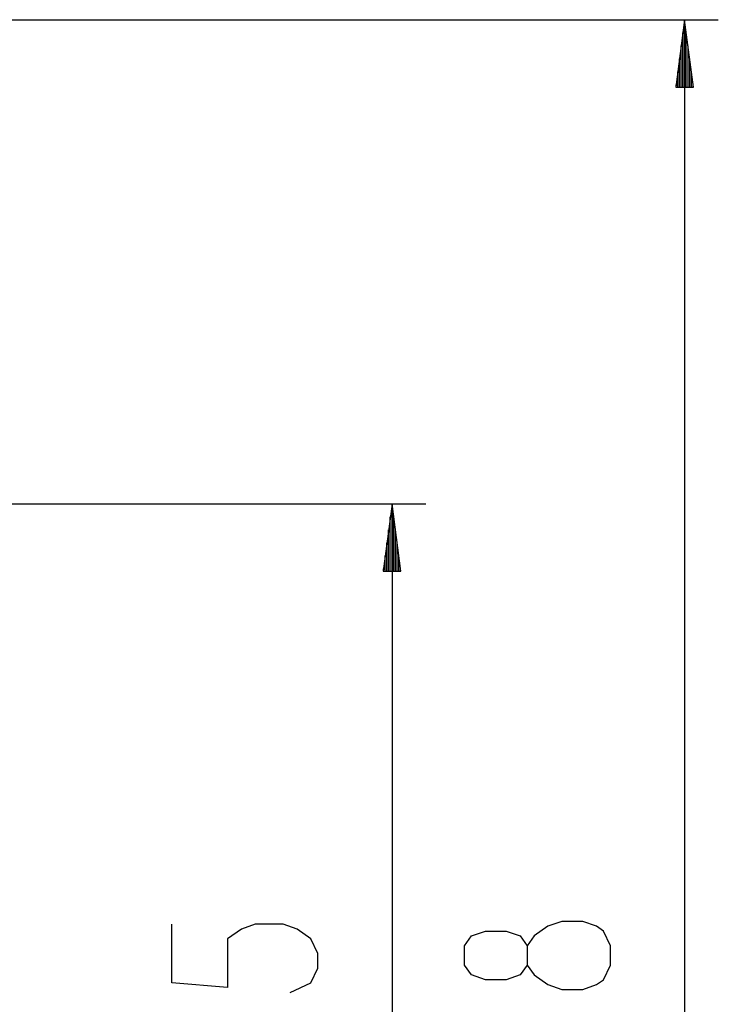
# Model space of a CAD drawing. Units: inches. Extents: x 243 to 351, y 140 to 280.
# Drawn here: x 330 to 351, y 195 to 224 of the extents above; entities that cross this region are included whole.
import ezdxf

# ---------------------------------------------------------------- set-up
doc = ezdxf.new("R2010")
doc.units = ezdxf.units.IN
doc.header["$MEASUREMENT"] = 0
doc.layers.add('Ebene 1', color=7, linetype='Continuous')

# ---------------------------------------------------------------- blocks, each defined once
blk = doc.blocks.new('block 2')
at = {"layer": 'Ebene 1', "color": 179, "lineweight": 25, "true_color": 0x1a171b}
for points in [[(302.149, 223.917), (350.726, 223.917)], [(349.725, 223.917), (349.462, 221.917)], [(349.725, 221.917), (349.725, 223.917)], [(349.725, 221.917), (349.725, 223.917)], [(349.989, 221.917), (349.725, 223.917)], [(349.725, 223.917), (349.725, 161.124)], [(349.674, 221.917), (349.674, 223.531)], [(349.776, 221.917), (349.776, 223.531)], [(349.624, 221.917), (349.624, 223.145)], [(349.827, 221.917), (349.827, 223.145)], [(349.573, 221.917), (349.573, 222.759)], [(349.878, 221.917), (349.878, 222.759)], [(349.522, 221.917), (349.522, 222.373)], [(349.929, 221.917), (349.929, 222.373)], [(349.462, 221.917), (349.989, 221.917)], [(349.472, 221.917), (349.472, 221.987)], [(349.472, 221.917), (349.472, 221.987)], [(349.979, 221.917), (349.979, 221.987)], [(349.979, 221.917), (349.979, 221.987)], [(302.696, 209.553), (342.041, 209.553)], [(341.041, 209.553), (340.777, 207.554)], [(341.041, 207.554), (341.041, 209.553)], [(341.041, 207.554), (341.041, 209.553)], [(341.304, 207.554), (341.041, 209.553)], [(341.041, 209.553), (341.041, 175.011)], [(340.99, 207.554), (340.99, 209.168)], [(341.091, 207.554), (341.091, 209.168)], [(340.939, 207.554), (340.939, 208.782)], [(341.142, 207.554), (341.142, 208.782)], [(340.888, 207.554), (340.888, 208.396)], [(341.193, 207.554), (341.193, 208.396)], [(340.837, 207.554), (340.837, 208.01)], [(341.244, 207.554), (341.244, 208.01)], [(340.777, 207.554), (341.304, 207.554)], [(340.787, 207.554), (340.787, 207.624)], [(340.787, 207.554), (340.787, 207.624)], [(341.295, 207.554), (341.295, 207.624)], [(341.295, 207.554), (341.295, 207.624)], [(338.016, 195.05), (338.634, 195.339), (338.841, 195.772), (338.841, 196.205), (338.634, 196.638), (338.222, 196.927), (337.81, 197.072), (336.984, 197.072), (336.572, 196.927), (336.16, 196.638), (336.16, 195.195), (334.51, 195.339), (334.51, 197.072)], [(347.525, 195.859), (347.525, 196.436), (347.319, 196.87), (347.113, 197.014), (346.7, 197.158), (346.082, 197.158), (345.669, 197.014), (345.257, 196.725), (345.05, 196.436), (345.05, 195.859), (344.844, 195.57), (344.432, 195.426), (343.813, 195.426), (343.401, 195.57), (343.194, 195.859), (343.194, 196.436), (343.401, 196.725), (343.813, 196.87), (344.432, 196.87), (344.844, 196.725), (345.05, 196.436)], [(345.05, 195.859), (345.257, 195.57), (345.669, 195.281), (346.082, 195.137), (346.7, 195.137), (347.113, 195.281), (347.319, 195.426), (347.525, 195.859)]]:
    blk.add_lwpolyline(points, dxfattribs=at)

msp = doc.modelspace()

# ---------------------------------------------------------------- block references
at = {"layer": 'Ebene 1'}
msp.add_blockref('block 2', (0, 0), dxfattribs=at)

doc.saveas('drawing.dxf')
